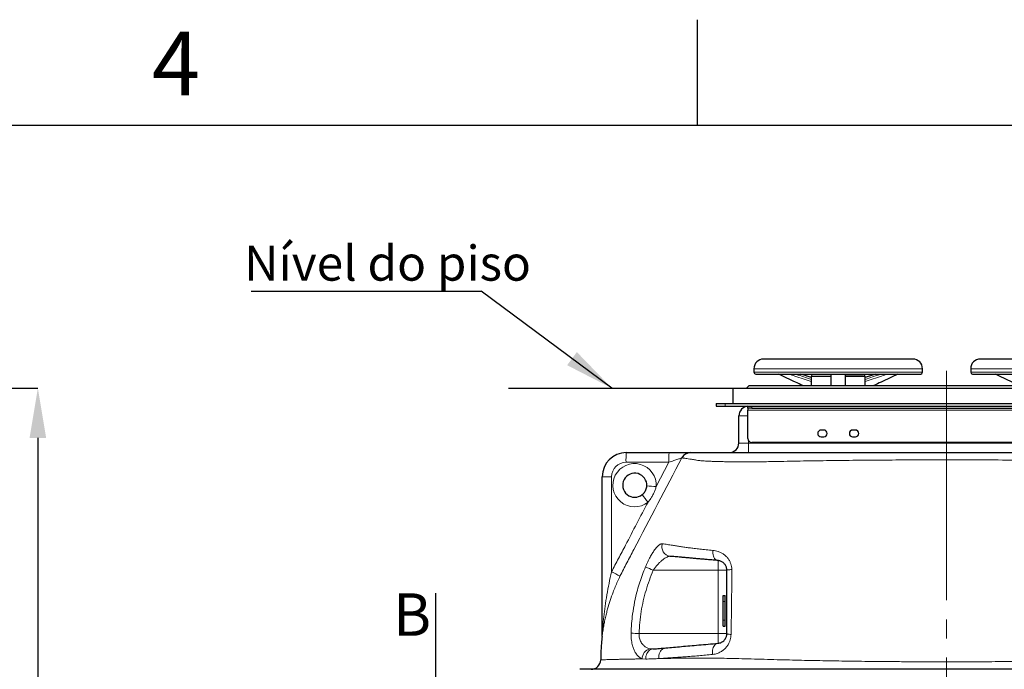
# Model space of a CAD drawing. Units: millimetres. Extents: x 0 to 1277, y 0 to 297.
# Drawn here: x 655 to 720, y 254 to 297 of the extents above; entities that cross this region are included whole.
import ezdxf

# ---------------------------------------------------------------- set-up
doc = ezdxf.new("R2010")
doc.units = ezdxf.units.MM
doc.header["$PDSIZE"] = -1
doc.linetypes.add('SLD-Mista-longa', pattern=[19.05, 15.24, -1.27, 1.27, -1.27])
doc.linetypes.add('SLD-Sólida', pattern=[0])
for name, color, linetype in [('COTAS_', 5, 'SLD-Sólida'), ('MARGEM_ESTREITA', 7, 'SLD-Sólida'), ('TRACEJADA', 7, 'SLD-Sólida')]:
    doc.layers.add(name, color=color, linetype=linetype)
doc.layers.add('MARGEM', color=7, linetype='SLD-Sólida', lineweight=25)
doc.styles.add('SLDTEXTSTYLE0', font='ARIALN.TTF', dxfattribs={"width": 0.87})
doc.styles.get("Standard").update_dxf_attribs({"font": 'ARIALN.TTF'})
doc.dimstyles.new('SLDDIMSTYLE0', dxfattribs={"dimtxt": 0.18, "dimasz": 3.302, "dimexe": 0, "dimexo": 0.0625, "dimgap": 0, "dimtad": 0, "dimtih": 1, "dimtoh": 1, "dimdec": 0, "dimrnd": 1e-09, "dimzin": 0, "dimdsep": 46, "dimtxsty": 'Standard', "dimsah": 1, "dimcen": 0.09, "dimadec": 0, "dimazin": 0, "dimtfac": 3.302, "dimtdec": 0, "dimtofl": 0, "dimtmove": 0, "dimatfit": 3, "dimfxl": 1, "dimfrac": 2, "dimtolj": 1, "dimtzin": 0, "dimarcsym": 0})
doc.dimstyles.new('SLDDIMSTYLE2', dxfattribs={"dimtxt": 2.328333, "dimasz": 3.302, "dimexe": 0, "dimexo": 0.0625, "dimgap": 0.582083, "dimtad": 1, "dimdec": 0, "dimlfac": 25, "dimrnd": 1e-09, "dimzin": 12, "dimdsep": 46, "dimtxsty": 'SLDTEXTSTYLE0', "dimsah": 1, "dimcen": 0.09, "dimadec": 0, "dimazin": 3, "dimtfac": 1, "dimtdec": 0, "dimtofl": 0, "dimtmove": 0, "dimatfit": 3, "dimfxl": 1, "dimfrac": 2, "dimtolj": 1, "dimtzin": 12, "dimarcsym": 0})

# ---------------------------------------------------------------- blocks, each defined once
blk = doc.blocks.new('*D133')
at = {"layer": 'COTAS_', "color": 0, "lineweight": -2, "transparency": 16777216}
for p, q in [((546.39, 272.588), (656.169, 272.588)), ((656.169, 269.286), (656.169, 193.81)), ((592.719, 190.508), (656.169, 190.508))]:
    blk.add_line(p, q, dxfattribs=at)
at = {"layer": 'COTAS_', "color": 0, "transparency": 16777216}
for points in [[(655.618, 269.286), (656.719, 269.286), (656.169, 272.588)], [(655.618, 193.81), (656.719, 193.81), (656.169, 190.508)]]:
    blk.add_solid(points, dxfattribs=at)
at = {"layer": 'Defpoints', "color": 0, "transparency": 16777216}
for p in [(546.327, 272.588), (592.657, 190.508), (656.169, 190.508)]:
    blk.add_point(p, dxfattribs=at)
at = {"layer": 'COTAS_', "color": 0, "transparency": 16777216, "insert": (653.209, 231.548), "char_height": 2.3283, "attachment_point": 2, "rotation": 90, "style": 'SLDTEXTSTYLE0'}
blk.add_mtext('\\A1;2052', dxfattribs=at)
blk = doc.blocks.new('SW_NOTE_0_32')
at = {"layer": 'COTAS_', "color": 0}
blk.add_line((-15.277, 0), (0, 0), dxfattribs=at)
at = {"layer": 'COTAS_', "color": 0, "insert": (-15.743, 3.03), "char_height": 2.32833, "attachment_point": 1, "style": 'SLDTEXTSTYLE0'}
blk.add_mtext('Nível do piso', dxfattribs=at)

msp = doc.modelspace()

# ---------------------------------------------------------------- linework, layer by layer
at = {"color": 7, "linetype": 'SLD-Sólida', "lineweight": 25}
for p, q in [((714.299, 274.528), (704.379, 274.528)), ((728.699, 274.528), (718.779, 274.528)), ((703.739, 273.888), (703.739, 273.648)), ((703.859, 273.528), (714.819, 273.528)), ((708.858, 273.488), (707.669, 273.488)), ((709.821, 273.488), (711.009, 273.488)), ((711.818, 273.528), (711.129, 273.296)), ((714.939, 273.648), (714.939, 273.888)), ((718.139, 273.888), (718.139, 273.648)), ((718.259, 273.528), (729.219, 273.528)), ((703.239, 272.588), (703.419, 272.768)), ((703.419, 272.768), (729.659, 272.768)), ((707.549, 273.368), (707.549, 272.768)), ((711.129, 272.768), (711.129, 273.368)), ((702.349, 272.588), (702.349, 271.578)), ((702.349, 272.588), (730.729, 272.588)), ((701.239, 271.578), (701.239, 271.388)), ((701.239, 271.578), (701.839, 271.578)), ((701.839, 271.578), (731.239, 271.578)), ((701.239, 271.388), (701.839, 271.388)), ((701.839, 271.388), (731.239, 271.388)), ((703.339, 271.261), (703.339, 271.388)), ((703.593, 271.261), (703.339, 271.261)), ((703.339, 271.261), (703.339, 271.134)), ((703.339, 269.242), (703.339, 271.134)), ((703.593, 271.261), (729.485, 271.261)), ((702.739, 268.948), (702.739, 270.748)), ((708.379, 269.808), (708.199, 269.808)), ((710.479, 269.808), (710.299, 269.808)), ((729.485, 268.988), (703.593, 268.988)), ((708.199, 269.368), (708.379, 269.368)), ((710.299, 269.368), (710.479, 269.368)), ((695.259, 268.308), (698.108, 268.308)), ((693.659, 256.165), (693.659, 266.708)), ((701.699, 258.404), (701.699, 258.804)), ((701.699, 258.804), (701.819, 258.804)), ((701.699, 257.172), (701.699, 258.404)), ((701.819, 258.404), (701.819, 258.804)), ((701.819, 257.172), (701.819, 258.404)), ((701.699, 256.772), (701.699, 257.172)), ((701.819, 256.772), (701.819, 257.172)), ((701.699, 256.772), (701.819, 256.772)), ((693.655, 256.089), (693.655, 256.087)), ((716.539, 253.908), (692.179, 253.908)), ((740.899, 253.908), (716.539, 253.908))]:
    msp.add_line(p, q, dxfattribs=at)
at = {"color": 8, "linetype": 'SLD-Sólida', "lineweight": 18}
for p, q in [((714.939, 273.888), (703.739, 273.888)), ((703.739, 273.648), (714.939, 273.648)), ((729.339, 273.888), (718.139, 273.888)), ((718.139, 273.648), (729.339, 273.648)), ((708.857, 273.368), (707.549, 273.368)), ((711.129, 273.368), (709.821, 273.368)), ((701.839, 271.578), (701.839, 271.388)), ((703.339, 271.134), (729.739, 271.134)), ((703.593, 271.388), (703.593, 271.261)), ((703.339, 270.748), (702.739, 270.748)), ((702.739, 268.948), (703.379, 268.948)), ((703.379, 268.948), (703.379, 269.105)), ((703.379, 268.948), (729.699, 268.948)), ((703.379, 268.948), (703.379, 268.308)), ((698.091, 267.668), (695.242, 267.668)), ((697.245, 266.05), (698.091, 267.668)), ((693.659, 266.708), (694.282, 266.708)), ((694.282, 266.708), (694.282, 260.379)), ((701.355, 260.488), (701.355, 261.139)), ((697.052, 260.488), (701.355, 260.488)), ((701.939, 260.488), (701.355, 260.488)), ((701.355, 256.288), (701.355, 260.488)), ((701.699, 258.404), (701.819, 258.404)), ((701.699, 257.172), (701.819, 257.172)), ((693.655, 256.091), (693.655, 256.089)), ((696.113, 256.288), (701.355, 256.288)), ((701.355, 255.637), (701.355, 256.288)), ((701.939, 256.288), (701.355, 256.288)), ((696.556, 254.585), (696.316, 254.602))]:
    msp.add_line(p, q, dxfattribs=at)
at = {"color": 8, "linetype": 'SLD-Sólida', "lineweight": 18, "flags": 128}
for points in [[(701.005, 261.815), (701, 261.715), (701.007, 261.616), (701.023, 261.521), (701.048, 261.432), (701.083, 261.352), (701.126, 261.282), (701.176, 261.225), (701.232, 261.181), (701.292, 261.152), (701.355, 261.139)], [(701.939, 260.501), (701.945, 260.506), (701.962, 260.511), (701.99, 260.516), (702.029, 260.521), (702.077, 260.525), (702.135, 260.529), (702.2, 260.532), (702.272, 260.535)], [(701.939, 256.274), (701.944, 256.267), (701.958, 256.259), (701.982, 256.252), (702.014, 256.246), (702.055, 256.239), (702.104, 256.233), (702.16, 256.228), (702.222, 256.224)], [(697.057, 255.261), (696.972, 255.245), (696.89, 255.215), (696.813, 255.171), (696.744, 255.113), (696.684, 255.044), (696.633, 254.964), (696.595, 254.876), (696.569, 254.782), (696.556, 254.685), (696.556, 254.585)], [(697.898, 255.334), (697.813, 255.318), (697.732, 255.286), (697.656, 255.239), (697.588, 255.178), (697.53, 255.104), (697.483, 255.019), (697.448, 254.926), (697.426, 254.828), (697.418, 254.725), (697.423, 254.622)], [(701.355, 255.637), (701.291, 255.624), (701.23, 255.596), (701.173, 255.555), (701.121, 255.501), (701.076, 255.435), (701.039, 255.359), (701.011, 255.275), (700.991, 255.184), (700.982, 255.089), (700.982, 254.992), (700.993, 254.896)]]:
    msp.add_lwpolyline(points, dxfattribs=at)
at = {"color": 7, "linetype": 'SLD-Sólida', "lineweight": 25}
for centre, radius, start, end in [((704.379, 273.888), 0.64, 90, 180), ((714.299, 273.888), 0.64, 0, 90), ((718.779, 273.888), 0.64, 90, 180), ((703.859, 273.648), 0.12, 180, 270), ((707.669, 273.368), 0.12, 90, 180), ((711.009, 273.368), 0.12, 0, 90), ((714.819, 273.648), 0.12, 270, 0), ((718.259, 273.648), 0.12, 180, 270), ((703.379, 270.748), 0.64, 93.58332, 180), ((708.199, 269.588), 0.22, 90, 270), ((708.379, 269.588), 0.22, 270, 90), ((710.299, 269.588), 0.22, 90, 270), ((710.479, 269.588), 0.22, 270, 90), ((702.099, 268.948), 0.64, 270, 0), ((703.593, 269.242), 0.254, 180, 270), ((695.259, 266.708), 1.6, 90, 180), ((699.519, 267.668), 0.64, 90.00042, 152.41597), ((695.825, 266.142), 0.8, 356.33159, 308.42676), ((693.019, 256.168), 0.64, 352.88235, 359.9921), ((692.92, 254.548), 0.64, 270.01721, 358.12528)]:
    msp.add_arc(centre, radius, start, end, dxfattribs=at)
at = {"color": 8, "linetype": 'SLD-Sólida', "lineweight": 18}
for centre, radius, start, end in [((701.367, 267.828), 6.127, 175.50564, 181.49539), ((704.216, 267.828), 6.127, 175.50564, 181.49539), ((695.242, 266.708), 0.96, 90, 180), ((695.808, 266.142), 1.44, 356.33159, 308.42676), ((702.993, 358.1), 92.229, 266.03945, 266.42665), ((702.595, 269.887), 7.646, 214.8725, 219.59256), ((698.258, 262.045), 0.633, 160.75285, 263.12285), ((688.064, 247.168), 14.601, 62.34161, 64.79295), ((699.901, 267.587), 7.65, 243.92099, 248.13261), ((693.02, 256.165), 0.639, 353.3608, 359.99998), ((699.488, 367.699), 111.463, 267.99055, 268.26485), ((697.005, 254.609), 0.689, 105.36276, 180.59597)]:
    msp.add_arc(centre, radius, start, end, dxfattribs=at)
at = {"color": 7, "linetype": 'SLD-Sólida', "lineweight": 25}
for points, knots in [([(706.979, 272.768), (706.817, 272.844), (706.283, 273.095), (705.751, 273.35), (705.381, 273.528)], [0, 0, 0, 0, 0.3041926, 1, 1, 1, 1]), ([(707.549, 273.295), (707.504, 273.31), (707.273, 273.387), (707.043, 273.465), (706.859, 273.528)], [0, 0, 0, 0, 0.198816, 1, 1, 1, 1]), ([(708.859, 273.528), (708.859, 273.477), (708.859, 273.222), (708.859, 272.97), (708.859, 272.768)], [0, 0, 0, 0, 0.1989148, 1, 1, 1, 1]), ([(709.819, 272.768), (709.819, 272.97), (709.819, 273.222), (709.819, 273.477), (709.819, 273.528)], [0, 0, 0, 0, 0.801085, 1, 1, 1, 1]), ([(713.297, 273.528), (712.927, 273.35), (712.395, 273.095), (711.861, 272.844), (711.699, 272.768)], [0, 0, 0, 0, 0.6957903, 1, 1, 1, 1]), ([(721.379, 272.768), (721.217, 272.844), (720.683, 273.095), (720.151, 273.35), (719.781, 273.528)], [0, 0, 0, 0, 0.304193, 1, 1, 1, 1]), ([(698.108, 268.308), (698.197, 268.308), (698.376, 268.308), (698.636, 268.308), (698.88, 268.308), (699.094, 268.308), (699.271, 268.308), (699.4, 268.308), (699.482, 268.308), (699.515, 268.308), (699.518, 268.308), (699.519, 268.308)], [0, 0, 0, 0, 0.12796, 0.255893, 0.38425, 0.512523, 0.631751, 0.750884, 0.855496, 0.960068, 1, 1, 1, 1]), ([(699.519, 268.308), (699.527, 268.308), (699.544, 268.308), (699.616, 268.308), (699.722, 268.308), (699.872, 268.308), (700.07, 268.308), (700.331, 268.308), (700.534, 268.308), (700.702, 268.308), (700.8, 268.308), (700.923, 268.308), (701.077, 268.308), (701.261, 268.308), (701.473, 268.308), (701.709, 268.308), (701.968, 268.308), (702.249, 268.308), (702.548, 268.308), (702.864, 268.308), (703.192, 268.308), (703.531, 268.308), (703.878, 268.308), (704.232, 268.308), (704.588, 268.308), (705.4, 268.308), (706.666, 268.308), (708.391, 268.308), (710.17, 268.308), (712.003, 268.308), (713.994, 268.308), (716.091, 268.308), (718.293, 268.308), (720.494, 268.308), (722.693, 268.308), (724.888, 268.308), (726.814, 268.308), (728.125, 268.308), (728.823, 268.308), (729.171, 268.308), (729.514, 268.308), (729.887, 268.308), (730.281, 268.308), (730.687, 268.308), (731.063, 268.308), (731.401, 268.308), (731.7, 268.308), (731.956, 268.308), (732.164, 268.308), (732.326, 268.308), (732.503, 268.308), (732.674, 268.308), (732.896, 268.308), (733.078, 268.308), (733.237, 268.308), (733.369, 268.308), (733.468, 268.308), (733.536, 268.308), (733.552, 268.308), (733.56, 268.308)], [0, 0, 0, 0, 0.027655, 0.055317, 0.082979, 0.110635, 0.143108, 0.175586, 0.208058, 0.213945, 0.21985, 0.225748, 0.231626, 0.237624, 0.243645, 0.249665, 0.255663, 0.261656, 0.26767, 0.273685, 0.279678, 0.285562, 0.291459, 0.297379, 0.303311, 0.309222, 0.337662, 0.366104, 0.394543, 0.425529, 0.456515, 0.492632, 0.528769, 0.564917, 0.601066, 0.637204, 0.673321, 0.696378, 0.702205, 0.708043, 0.713871, 0.719682, 0.727533, 0.735407, 0.743256, 0.75105, 0.758869, 0.766662, 0.774458, 0.782279, 0.790075, 0.815865, 0.841661, 0.867458, 0.893251, 0.919936, 0.946626, 0.973316, 1, 1, 1, 1]), ([(696.322, 265.515), (696.355, 265.545), (696.423, 265.604), (696.504, 265.712), (696.566, 265.832), (696.608, 265.959), (696.618, 266.048), (696.623, 266.091)], [0, 0, 0, 0, 0.198734, 0.403199, 0.601693, 0.806137, 1, 1, 1, 1]), ([(701.355, 261.139), (701.244, 261.149), (701.021, 261.168), (700.711, 261.195), (700.416, 261.221), (700.14, 261.245), (699.886, 261.267), (699.622, 261.29), (699.362, 261.313), (699.102, 261.336), (698.814, 261.361), (698.498, 261.389), (698.287, 261.407), (698.182, 261.416)], [0, 0, 0, 0, 0.065791, 0.131646, 0.197434, 0.265762, 0.334166, 0.402499, 0.501617, 0.600845, 0.700077, 0.850038, 1, 1, 1, 1]), ([(701.939, 260.501), (701.938, 260.531), (701.935, 260.589), (701.922, 260.653), (701.902, 260.72), (701.873, 260.789), (701.824, 260.872), (701.763, 260.945), (701.69, 261.011), (701.609, 261.064), (701.522, 261.103), (701.437, 261.129), (701.382, 261.136), (701.355, 261.139)], [0, 0, 0, 0, 0.06721, 0.134503, 0.155796, 0.240094, 0.324529, 0.422727, 0.521042, 0.641583, 0.762229, 0.881095, 1, 1, 1, 1]), ([(701.939, 256.274), (701.939, 256.625), (701.939, 257.325), (701.939, 258.382), (701.939, 259.441), (701.939, 260.148), (701.939, 260.501)], [0, 0, 0, 0, 0.249201, 0.498427, 0.749209, 1, 1, 1, 1]), ([(693.658, 256.087), (693.641, 255.938), (693.597, 255.568), (693.576, 255.047), (693.564, 254.676), (693.56, 254.527)], [0, 0, 0, 0, 0.28752, 0.713098, 1, 1, 1, 1]), ([(701.355, 255.637), (701.394, 255.642), (701.473, 255.653), (701.583, 255.697), (701.685, 255.759), (701.766, 255.832), (701.833, 255.917), (701.881, 256.001), (701.914, 256.092), (701.935, 256.18), (701.938, 256.244), (701.939, 256.274)], [0, 0, 0, 0, 0.16369, 0.327323, 0.465685, 0.60387, 0.700359, 0.796628, 0.867846, 0.938839, 1, 1, 1, 1]), ([(697.057, 255.261), (697.191, 255.272), (697.46, 255.296), (697.752, 255.321), (697.898, 255.334)], [0, 0, 0, 0, 0.499708, 1, 1, 1, 1]), ([(697.898, 255.334), (698.063, 255.349), (698.393, 255.378), (698.922, 255.424), (699.48, 255.473), (700.07, 255.524), (700.693, 255.579), (701.134, 255.617), (701.355, 255.637)], [0, 0, 0, 0, 0.165333, 0.330723, 0.496048, 0.664012, 0.83206, 1, 1, 1, 1])]:
    msp.add_open_spline(points, degree=3, knots=knots, dxfattribs=at)
at = {"color": 8, "linetype": 'SLD-Sólida', "lineweight": 18}
for points, knots in [([(707.549, 273.028), (707.187, 273.149), (706.692, 273.315), (706.197, 273.483), (706.064, 273.528)], [0, 0, 0, 0, 0.731667, 1, 1, 1, 1]), ([(706.495, 273.528), (706.515, 273.521), (706.866, 273.403), (707.217, 273.285), (707.549, 273.174)], [0, 0, 0, 0, 0.055524, 1, 1, 1, 1]), ([(707.549, 273.293), (707.336, 273.364), (707.104, 273.443), (706.871, 273.521), (706.852, 273.528)], [0, 0, 0, 0, 0.9163085, 1, 1, 1, 1]), ([(712.614, 273.528), (712.481, 273.483), (711.986, 273.315), (711.491, 273.149), (711.129, 273.028)], [0, 0, 0, 0, 0.268351, 1, 1, 1, 1]), ([(711.129, 273.174), (711.461, 273.285), (711.812, 273.403), (712.163, 273.521), (712.183, 273.528)], [0, 0, 0, 0, 0.944451, 1, 1, 1, 1]), ([(711.827, 273.528), (711.807, 273.521), (711.575, 273.443), (711.342, 273.364), (711.129, 273.293)], [0, 0, 0, 0, 0.083654, 1, 1, 1, 1]), ([(698.951, 267.964), (697.887, 265.933), (696.668, 263.608), (695.377, 261.133), (695.065, 260.546), (694.916, 260.249), (694.842, 260.101)], [0, 0, 0, 0, 0.775339, 0.887667, 0.943838, 1, 1, 1, 1]), ([(698.091, 267.668), (698.145, 267.686), (698.253, 267.722), (698.408, 267.775), (698.557, 267.826), (698.686, 267.87), (698.795, 267.908), (698.869, 267.934), (698.915, 267.95), (698.938, 267.959), (698.949, 267.963), (698.951, 267.964), (698.951, 267.964)], [0, 0, 0, 0, 0.1390993, 0.2806124, 0.4136615, 0.5498863, 0.6627982, 0.7798992, 0.8467055, 0.915195, 0.9655634, 1, 1, 1, 1]), ([(704.282, 267.699), (704.282, 267.699), (704.129, 267.698), (703.824, 267.696), (703.376, 267.695), (702.955, 267.696), (702.564, 267.698), (702.201, 267.702), (701.858, 267.706), (701.536, 267.712), (701.239, 267.719), (700.968, 267.728), (700.725, 267.737), (700.515, 267.747), (700.34, 267.758), (700.201, 267.769), (700.091, 267.781), (699.92, 267.808), (699.722, 267.845), (699.472, 267.886), (699.285, 267.915), (699.143, 267.937), (699.043, 267.951), (698.975, 267.961), (698.959, 267.963), (698.951, 267.964)], [0, 0, 0, 0, 0, 0.024191, 0.048431, 0.07262, 0.094473, 0.116404, 0.138334, 0.160185, 0.182112, 0.204123, 0.226131, 0.248058, 0.269388, 0.290793, 0.312218, 0.333576, 0.437595, 0.541631, 0.645653, 0.734232, 0.822828, 0.911424, 1, 1, 1, 1]), ([(728.796, 267.699), (728.796, 267.699), (728.248, 267.711), (726.967, 267.738), (724.947, 267.771), (722.736, 267.799), (720.522, 267.818), (718.305, 267.828), (716.088, 267.83), (713.976, 267.825), (711.972, 267.813), (710.126, 267.796), (708.334, 267.774), (706.597, 267.746), (705.247, 267.72), (704.476, 267.704), (704.282, 267.699), (704.282, 267.699)], [0, 0, 0, 0, 0, 0.067445, 0.157577, 0.24776, 0.33797, 0.428182, 0.518369, 0.608504, 0.68583, 0.763157, 0.834138, 0.905126, 0.976107, 1, 1, 1, 1, 1]), ([(697.245, 266.05), (697.224, 265.979), (697.179, 265.83), (697.087, 265.613), (696.977, 265.401), (696.85, 265.199), (696.752, 265.076), (696.703, 265.014)], [0, 0, 0, 0, 0.189735, 0.393641, 0.599062, 0.798767, 1, 1, 1, 1]), ([(694.282, 260.379), (694.357, 260.529), (694.507, 260.829), (694.823, 261.422), (695.551, 262.819), (696.205, 264.065), (696.703, 265.014)], [0, 0, 0, 0, 0.096281, 0.192578, 0.385188, 1, 1, 1, 1]), ([(696.538, 260.716), (696.566, 260.783), (696.622, 260.916), (696.713, 261.11), (696.822, 261.326), (696.95, 261.555), (697.08, 261.759), (697.193, 261.915), (697.29, 262.032), (697.382, 262.126), (697.468, 262.196), (697.549, 262.24), (697.612, 262.257), (697.648, 262.254), (697.66, 262.253)], [0, 0, 0, 0, 0.078202, 0.156695, 0.234935, 0.351716, 0.468501, 0.550163, 0.63211, 0.713755, 0.794099, 0.874738, 0.955061, 1, 1, 1, 1]), ([(697.66, 262.253), (697.766, 262.237), (697.977, 262.205), (698.296, 262.155), (698.587, 262.109), (698.854, 262.067), (699.136, 262.024), (699.444, 261.982), (699.774, 261.941), (700.144, 261.9), (700.553, 261.858), (700.853, 261.829), (701.005, 261.815)], [0, 0, 0, 0, 0.145405, 0.290808, 0.388324, 0.485837, 0.583242, 0.665116, 0.746988, 0.830862, 0.914736, 1, 1, 1, 1]), ([(701.005, 261.815), (701.065, 261.807), (701.186, 261.792), (701.373, 261.739), (701.562, 261.659), (701.74, 261.551), (701.897, 261.419), (702.028, 261.272), (702.134, 261.106), (702.212, 260.927), (702.263, 260.735), (702.269, 260.601), (702.272, 260.535)], [0, 0, 0, 0, 0.10595, 0.211868, 0.325514, 0.439078, 0.538118, 0.637079, 0.728349, 0.81955, 0.909791, 1, 1, 1, 1]), ([(698.182, 261.416), (698.169, 261.417), (698.121, 261.419), (698.029, 261.4), (697.9, 261.343), (697.76, 261.254), (697.614, 261.138), (697.467, 261), (697.323, 260.845), (697.182, 260.674), (697.095, 260.55), (697.052, 260.488)], [0, 0, 0, 0, 0.041445, 0.157013, 0.272685, 0.396304, 0.519978, 0.640414, 0.760842, 0.880467, 1, 1, 1, 1]), ([(694.282, 260.379), (694.224, 260.127), (694.108, 259.622), (693.966, 258.86), (693.852, 258.122), (693.763, 257.406), (693.711, 256.869), (693.682, 256.5), (693.67, 256.334), (693.664, 256.231), (693.661, 256.186), (693.659, 256.17), (693.659, 256.165), (693.659, 256.165), (693.659, 256.165)], [0, 0, 0, 0, 0.178294, 0.356776, 0.535179, 0.696745, 0.858253, 0.912927, 0.958513, 0.977636, 0.990822, 0.9948, 0.997864, 1, 1, 1, 1]), ([(695.58, 256.305), (695.589, 256.518), (695.606, 256.946), (695.681, 257.638), (695.804, 258.381), (695.969, 259.083), (696.153, 259.69), (696.335, 260.207), (696.47, 260.547), (696.538, 260.716)], [0, 0, 0, 0, 0.141014, 0.282419, 0.46015, 0.637879, 0.758539, 0.879281, 1, 1, 1, 1]), ([(697.052, 260.488), (696.964, 260.268), (696.788, 259.829), (696.565, 259.155), (696.38, 258.462), (696.244, 257.749), (696.149, 257.021), (696.125, 256.532), (696.113, 256.288)], [0, 0, 0, 0, 0.163919, 0.327906, 0.49169, 0.661065, 0.830619, 1, 1, 1, 1]), ([(702.272, 260.535), (702.271, 260.322), (702.27, 259.896), (702.264, 259.216), (702.256, 258.498), (702.245, 257.739), (702.234, 256.981), (702.226, 256.476), (702.222, 256.224)], [0, 0, 0, 0, 0.148264, 0.296601, 0.472148, 0.647693, 0.82385, 1, 1, 1, 1]), ([(694.842, 260.101), (694.786, 259.984), (694.676, 259.75), (694.524, 259.395), (694.358, 258.974), (694.186, 258.486), (694.041, 258.006), (693.935, 257.602), (693.857, 257.272), (693.789, 256.943), (693.737, 256.651), (693.703, 256.439), (693.684, 256.306), (693.672, 256.221), (693.663, 256.149), (693.657, 256.105), (693.655, 256.091), (693.655, 256.091), (693.655, 256.091)], [0, 0, 0, 0, 0.0861576, 0.1724048, 0.2585994, 0.391109, 0.5236345, 0.6023936, 0.681151, 0.7605201, 0.8398589, 0.895076, 0.9191513, 0.9433741, 0.9656848, 0.9838263, 0.9959716, 1, 1, 1, 1]), ([(695.856, 255.034), (695.856, 255.034), (695.82, 255.097), (695.754, 255.234), (695.681, 255.445), (695.633, 255.647), (695.602, 255.831), (695.579, 256.05), (695.58, 256.21), (695.58, 256.305)], [0, 0, 0, 0, 0.000002, 0.200091, 0.400074, 0.534889, 0.67018, 0.804937, 1, 1, 1, 1]), ([(696.113, 256.288), (696.113, 256.23), (696.112, 256.126), (696.137, 255.981), (696.168, 255.871), (696.215, 255.757), (696.279, 255.641), (696.387, 255.508), (696.522, 255.394), (696.673, 255.312), (696.776, 255.286), (696.823, 255.274)], [0, 0, 0, 0, 0.104526, 0.189963, 0.275453, 0.325068, 0.439827, 0.554756, 0.711836, 0.869106, 1, 1, 1, 1]), ([(702.222, 256.224), (702.218, 256.163), (702.211, 256.037), (702.167, 255.855), (702.095, 255.67), (701.995, 255.494), (701.856, 255.317), (701.684, 255.16), (701.498, 255.042), (701.321, 254.965), (701.158, 254.917), (701.048, 254.903), (700.993, 254.896)], [0, 0, 0, 0, 0.078465, 0.163139, 0.247881, 0.349214, 0.45065, 0.580858, 0.711193, 0.807342, 0.903767, 1, 1, 1, 1]), ([(696.823, 255.274), (696.861, 255.267), (696.939, 255.254), (697.018, 255.259), (697.057, 255.261)], [0, 0, 0, 0, 0.497684, 1, 1, 1, 1]), ([(693.56, 254.527), (693.564, 254.528), (693.571, 254.531), (693.636, 254.537), (693.739, 254.542), (693.883, 254.548), (694.069, 254.554), (694.299, 254.56), (694.574, 254.567), (694.89, 254.574), (695.201, 254.58), (695.493, 254.586), (695.751, 254.591), (696.024, 254.597), (696.219, 254.6), (696.316, 254.602)], [0, 0, 0, 0, 0.087046, 0.172416, 0.257862, 0.343308, 0.428678, 0.516591, 0.604586, 0.692582, 0.780495, 0.835293, 0.89009, 0.945045, 1, 1, 1, 1]), ([(696.316, 254.602), (696.268, 254.624), (696.19, 254.66), (696.089, 254.741), (696.007, 254.822), (695.929, 254.919), (695.88, 254.994), (695.856, 255.034), (695.856, 255.034)], [0, 0, 0, 0, 0.289402, 0.464183, 0.638951, 0.819485, 0.999998, 1, 1, 1, 1]), ([(697.423, 254.622), (697.308, 254.617), (697.076, 254.607), (696.79, 254.595), (696.62, 254.588), (696.556, 254.585)], [0, 0, 0, 0, 0.38344, 0.767155, 1, 1, 1, 1]), ([(700.993, 254.896), (700.836, 254.881), (700.523, 254.851), (700.056, 254.81), (699.588, 254.772), (699.122, 254.737), (698.598, 254.701), (698.023, 254.663), (697.623, 254.636), (697.423, 254.622)], [0, 0, 0, 0, 0.1151528, 0.2304407, 0.3580973, 0.4857957, 0.6134622, 0.8067315, 1, 1, 1, 1]), ([(697.423, 254.622), (697.57, 254.625), (697.863, 254.63), (698.33, 254.638), (698.817, 254.647), (699.364, 254.654), (699.978, 254.658), (700.664, 254.656), (701.383, 254.648), (702.141, 254.634), (702.938, 254.614), (703.772, 254.59), (704.628, 254.565), (705.469, 254.542), (706.292, 254.522), (707.093, 254.504), (707.907, 254.487), (708.739, 254.472), (709.587, 254.458), (710.451, 254.445), (711.323, 254.435), (712.264, 254.425), (713.274, 254.417), (714.356, 254.411), (715.445, 254.407), (716.483, 254.406), (717.466, 254.407), (718.392, 254.409), (719.316, 254.414), (720.235, 254.42), (721.161, 254.428), (722.091, 254.439), (723.025, 254.451), (723.949, 254.465), (724.86, 254.481), (725.767, 254.499), (726.667, 254.519), (727.56, 254.541), (728.434, 254.564), (729.239, 254.588), (729.976, 254.609), (730.647, 254.626), (731.299, 254.641), (731.931, 254.651), (732.536, 254.657), (733.115, 254.658), (733.667, 254.655), (734.197, 254.648), (734.706, 254.639), (735.195, 254.63), (735.502, 254.625), (735.655, 254.622)], [0, 0, 0, 0, 0.017521, 0.035042, 0.052644, 0.070246, 0.091612, 0.113006, 0.134399, 0.155765, 0.177943, 0.200143, 0.222348, 0.244534, 0.264111, 0.283701, 0.303291, 0.322868, 0.342872, 0.362889, 0.382907, 0.40291, 0.427079, 0.451248, 0.475624, 0.5, 0.520641, 0.541307, 0.561981, 0.582646, 0.603288, 0.624771, 0.646279, 0.667796, 0.689305, 0.710789, 0.73293, 0.75509, 0.77725, 0.799392, 0.817662, 0.835955, 0.854252, 0.872539, 0.890804, 0.908876, 0.926957, 0.945031, 0.963352, 0.981679, 1, 1, 1, 1])]:
    msp.add_open_spline(points, degree=3, knots=knots, dxfattribs=at)
at = {"layer": 'COTAS_', "linetype": 'SLD-Mista-longa', "lineweight": 18}
msp.add_line((716.539, 273.737), (716.539, 192.101), dxfattribs=at)
at = {"layer": 'COTAS_'}
msp.add_line((687.446, 272.588), (740.217, 272.588), dxfattribs=at)
at = {"layer": 'MARGEM'}
msp.add_line((445, 290.082), (833, 290.082), dxfattribs=at)
at = {"layer": 'MARGEM_ESTREITA'}
msp.add_line((700, 290.082), (700, 297.082), dxfattribs=at)
at = {"layer": 'TRACEJADA'}
msp.add_line((682.579, 258.958), (682.579, 246.958), dxfattribs=at)

# ---------------------------------------------------------------- block references
at = {"layer": 'COTAS_'}
msp.add_blockref('SW_NOTE_0_32', (685.611, 279.035), dxfattribs=at)

# ---------------------------------------------------------------- texts
at = {"layer": 'MARGEM_ESTREITA', "insert": (663.743, 296.278), "char_height": 4.233, "attachment_point": 1, "style": 'SLDTEXTSTYLE0'}
msp.add_mtext('4', dxfattribs=at)
at = {"layer": 'TRACEJADA', "insert": (679.761, 258.958), "char_height": 2.825, "attachment_point": 1, "style": 'SLDTEXTSTYLE0'}
msp.add_mtext('B', dxfattribs=at)

# ---------------------------------------------------------------- dimensions: what is measured, and where the dimension line sits
at = {"layer": 'COTAS_'}
dim = msp.add_linear_dim(base=(656.169, 190.508), p1=(546.327, 272.588), p2=(592.657, 190.508), angle=90, dimstyle='SLDDIMSTYLE2', dxfattribs=at)
dim.commit()
dim.dimension.update_dxf_attribs({"geometry": '*D133', "text_midpoint": (656.169, 231.548), "dimtype": 160})

# ---------------------------------------------------------------- leaders
msp.add_leader([(694.307, 272.588), (685.611, 279.035)], dimstyle='SLDDIMSTYLE0', dxfattribs=at)

doc.saveas('drawing.dxf')
